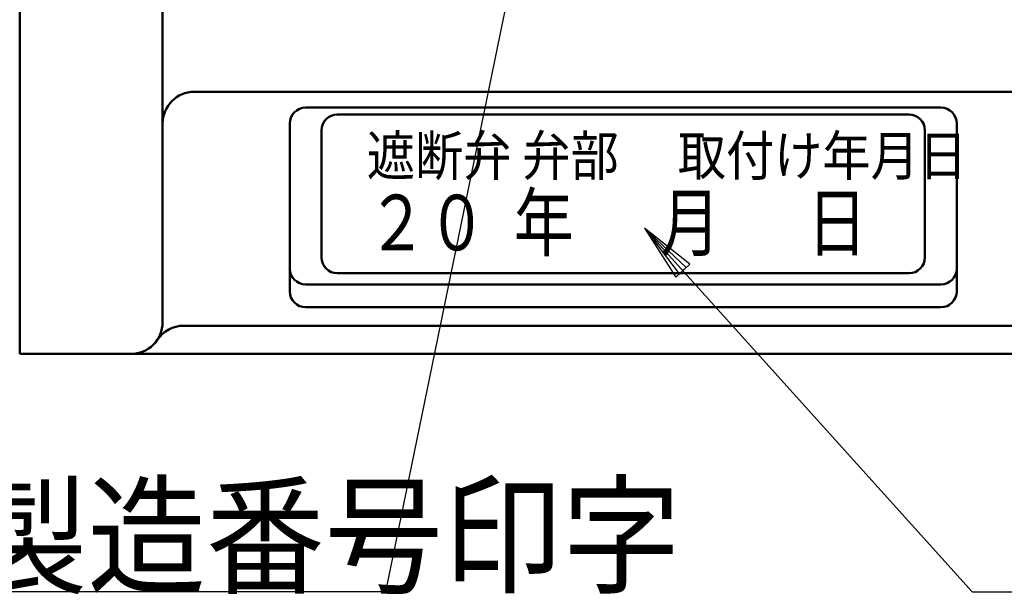
# Model space of a CAD drawing. Units: millimetres. Extents: x 0 to 865, y -1 to 594.
# Drawn here: x 572 to 634, y 178 to 214 of the extents above; entities that cross this region are included whole.
import ezdxf

# ---------------------------------------------------------------- set-up
doc = ezdxf.new("R2010")
doc.units = ezdxf.units.MM
doc.header["$LTSCALE"] = 0.372333
for name, color, linetype in [('NoLayerName_002', 7, 'Continuous'), ('NoLayerName_003', 7, 'Continuous'), ('NoLayerName_004', 7, 'Continuous'), ('NoLayerName_006', 7, 'Continuous'), ('NoLayerName_007', 7, 'Continuous'), ('NoLayerName_011', 7, 'Continuous')]:
    doc.layers.add(name, color=color, linetype=linetype)
doc.styles.get("Standard").update_dxf_attribs({"font": 'txt', "bigfont": 'extfont2'})

msp = doc.modelspace()

# ---------------------------------------------------------------- linework, layer by layer
at = {"layer": 'NoLayerName_002', "color": 21, "linetype": 'Continuous', "lineweight": 50}
for p, q in [((581.0438, 257.9501), (581.0438, 194.944)), ((645.0438, 194.7215), (582.3696, 194.7215)), ((579.0438, 192.944), (572.0438, 192.944)), ((579.0438, 192.944), (648.3696, 192.944))]:
    msp.add_line(p, q, dxfattribs=at)
for centre, start, end in [((579.0438, 194.944), 270, 0), ((582.3696, 192.7215), 90, 146.247397)]:
    msp.add_arc(centre, 2, start, end, dxfattribs=at)
at = {"layer": 'NoLayerName_003', "color": 3, "linetype": 'Continuous', "lineweight": 25}
for p, q in [((603.2639, 217.8879), (595.082, 177.9644)), ((595.082, 177.9644), (515.1475, 177.9644))]:
    msp.add_line(p, q, dxfattribs=at)
at = {"layer": 'NoLayerName_006', "color": 21, "linetype": 'Continuous', "lineweight": 50}
for p, q in [((572.0438, 226.4501), (572.0438, 192.944)), ((583.0438, 209.4501), (651.0428, 209.4501)), ((630.0438, 208.4501), (590.0438, 208.4501)), ((589.0438, 207.4501), (589.0438, 198.3257)), ((631.0438, 198.3257), (631.0438, 207.4501)), ((589.0438, 196.8823), (589.0438, 198.3257)), ((631.0438, 198.3257), (631.0438, 196.8823)), ((590.0438, 197.3257), (630.0438, 197.3257)), ((590.0438, 195.8823), (630.0438, 195.8823))]:
    msp.add_line(p, q, dxfattribs=at)
for centre, radius, start, end in [((583.0438, 207.4501), 2, 90, 180), ((590.0438, 207.4501), 1, 90, 180), ((630.0438, 207.4501), 1, 0, 90), ((590.0438, 198.3257), 1, 180, 270), ((630.0438, 198.3257), 1, 270, 0), ((590.0438, 196.8823), 1, 180, 270), ((630.0438, 196.8823), 1, 270, 0)]:
    msp.add_arc(centre, radius, start, end, dxfattribs=at)
at = {"layer": 'NoLayerName_007', "color": 3, "linetype": 'Continuous', "lineweight": 25}
for p, q in [((611.3836, 200.8611), (613.571, 197.9861)), ((614.0166, 198.3879), (611.3836, 200.8611)), ((611.3836, 200.8611), (613.3481, 197.7853)), ((614.2395, 198.5887), (611.3836, 200.8611)), ((611.3836, 200.8611), (632.0211, 177.9644)), ((613.3481, 197.7853), (614.2395, 198.5887)), ((613.571, 197.9861), (614.0166, 198.3879)), ((632.0211, 177.9644), (700.2253, 177.9644))]:
    msp.add_line(p, q, dxfattribs=at)
at = {"layer": 'NoLayerName_011', "color": 21, "linetype": 'Continuous', "lineweight": 50}
for p, q in [((628.0438, 208.0219), (592.0438, 208.0219)), ((591.0438, 207.0219), (591.0438, 199.0219)), ((629.0438, 199.0219), (629.0438, 207.0219)), ((592.0438, 198.0219), (628.0438, 198.0219))]:
    msp.add_line(p, q, dxfattribs=at)
for centre, start, end in [((592.0438, 207.0219), 90, 180), ((628.0438, 207.0219), 0, 90), ((592.0438, 199.0219), 180, 270), ((628.0438, 199.0219), 270, 0)]:
    msp.add_arc(centre, 1, start, end, dxfattribs=at)

# ---------------------------------------------------------------- texts
at = {"layer": 'NoLayerName_004', "color": 4, "lineweight": 25, "insert": (516.5236, 178.4947), "char_height": 6, "width": 90.785014, "attachment_point": 7, "line_spacing_factor": 0.6}
msp.add_mtext('\\A1;\\W0.912871;\\T0.912871;弁部製造年月・製造番号印字', dxfattribs=at)
at = {"layer": 'NoLayerName_006', "color": 21, "lineweight": 25, "insert": (593.8996, 205.4277), "char_height": 2.5, "width": 38.130483, "attachment_point": 4, "line_spacing_factor": 0.6}
msp.add_mtext('\\A1;\\W0.890327;\\T0.890327;遮断弁 弁部 \u3000取付け年月日', dxfattribs=at)
at = {"layer": 'NoLayerName_011', "color": 21, "lineweight": 50, "insert": (593.9092, 201.2172), "char_height": 3.5, "width": 37.901872, "attachment_point": 4, "line_spacing_factor": 0.6}
msp.add_mtext('\\A1;\\W0.790569;\\T0.790569;２０  年  \u3000月  \u3000日', dxfattribs=at)

doc.saveas('drawing.dxf')
